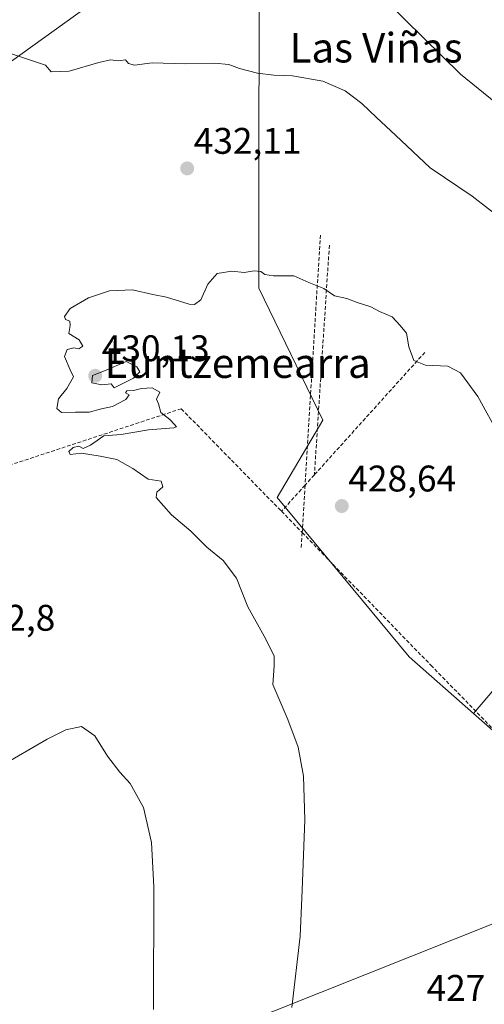
# Model space of a CAD drawing. Units: metres. Extents: x 607332 to 610785, y 4736207 to 4738574.
# Drawn here: x 608857 to 608982, y 4737909 to 4738175 of the extents above; entities that cross this region are included whole.
import ezdxf
from ezdxf.enums import TextEntityAlignment as Align

# ---------------------------------------------------------------- set-up
doc = ezdxf.new("R2010")
doc.units = ezdxf.units.M
doc.header["$MEASUREMENT"] = 0
doc.linetypes.add('TRAZOSX2', pattern=[1.5, 1, -0.5])
for name, color, linetype, lineweight in [('Carátula', 7, 'Continuous', 5), ('Conducción de agua lineal', 5, 'TRAZOSX2', 0), ('Cultivos herbáceos CxS', 92, 'Continuous', 0), ('Curva de nivel normal', 36, 'Continuous', 0), ('Núcleo urbano CxS', 19, 'Continuous', 0), ('Pastizal CxS', 92, 'Continuous', 0), ('Punto de cota en terreno', 7, 'Continuous', 0), ('Rótulo de punto de cota en terreno', 19, 'Continuous', 0), ('Tendido', 6, 'Continuous', 0), ('Texto cartográfico', 19, 'Continuous', 0)]:
    doc.layers.add(name, color=color, linetype=linetype, lineweight=lineweight)
doc.styles.add('Arial', font='txt', dxfattribs={"height": 0.2})

# ---------------------------------------------------------------- blocks, each defined once
blk = doc.blocks.new('*U165')
at = {"layer": 'Cultivos herbáceos CxS', "color": 92, "linetype": 'Continuous', "lineweight": 0}
blk.add_polyline3d([(608734.0985, 4738186.4545, 437.1041), (608739.0239, 4738172.9087, 436.7549), (608748.8749, 4738148.2793, 435.9966), (608780.8917, 4738111.3353, 432.942), (608921.2797, 4738212.3131, 440.3172), (608921.2771, 4738102.7137, 429.7322), (608938.5165, 4738067.0013, 429.1727), (608926.2015, 4738046.0667, 429.0166), (608961.9127, 4738002.9655, 426.7426), (608979.2691, 4737987.6913, 425.9594), (608992.6983, 4737975.8731, 425.1573), (609015.5371, 4737949.3791, 424.4902), (609023.4837, 4737940.1607, 424.5199), (609057.9639, 4737924.1513, 424.05), (609094.9073, 4737913.0679, 423.7294), (609129.3879, 4737910.6045, 422.8335), (609177.4147, 4737921.6871, 421.6234), (609218.0529, 4737936.4641, 418.4362)], dxfattribs=at)
blk = doc.blocks.new('5PATER')
at = {"layer": 'Carátula', "linetype": 'Continuous', "lineweight": 5}
h = blk.add_hatch(color=250, dxfattribs=at)
edge = h.paths.add_edge_path()
edge.add_ellipse((0, 0.01), major_axis=(-1.33, -1.34), ratio=0.999422, start_angle=0, end_angle=360)

msp = doc.modelspace()

# ---------------------------------------------------------------- linework, layer by layer
at = {"layer": 'Conducción de agua lineal', "color": 5, "linetype": 'TRAZOSX2', "lineweight": 0}
for points in [[(608937.8738, 4738117.0737, 431.01626), (608933.7306, 4738049.4283, 429.13987), (608932.9446, 4738036.5962, 428.90051), (608932.6963, 4738032.5426, 428.90731)], [(608940.3039, 4738114.2974, 430.86455), (608936.2499, 4738052.2218, 429.04541)], [(608966.1092, 4738085.3296, 430.19769), (608936.2499, 4738052.2218, 429.04541)], [(608900.2549, 4738070.0886, 429.69132), (608851.5395, 4738054.0583, 430.54297)], [(608900.2549, 4738070.0886, 429.69132), (608927.3532, 4738042.3571, 428.78807)], [(608936.2499, 4738052.2218, 429.04541), (608933.7306, 4738049.4283, 429.13987), (608927.3532, 4738042.3571, 428.78807)], [(608927.3532, 4738042.3571, 428.78807), (608932.9446, 4738036.5962, 428.90051), (608967.7401, 4738000.7455, 426.74439)], [(608967.7401, 4738000.7455, 426.74439), (609000.3782, 4737967.265, 424.86958)]]:
    msp.add_polyline3d(points, dxfattribs=at)
at = {"layer": 'Cultivos herbáceos CxS', "color": 92, "linetype": 'Continuous', "lineweight": 0}
for points in [[(608825.0161, 4738375.6903, 439.69937), (608809.2217, 4738388.4125, 439.24005), (608787.0555, 4738381.0239, 441.17602), (608787.0551, 4738367.4779, 441.86668), (608767.3515, 4738349.0063, 442.77493), (608748.8791, 4738324.3775, 442.88173), (608736.5637, 4738284.9711, 438.74542), (608734.1003, 4738264.0363, 438.44282), (608742.7201, 4738251.7217, 438.00303), (608748.8771, 4738240.6385, 437.33425), (608748.8767, 4738222.1667, 436.43484), (608739.0247, 4738206.1579, 436.54223), (608734.0985, 4738186.4545, 437.10406), (608739.0239, 4738172.9087, 436.75487), (608748.8749, 4738148.2793, 435.99659), (608780.8917, 4738111.3353, 432.94202), (608921.2797, 4738212.3131, 440.31718), (608921.2771, 4738102.7137, 429.73221), (608938.5165, 4738067.0013, 429.17269), (608926.2015, 4738046.0667, 429.01655), (608961.9127, 4738002.9655, 426.74263), (608979.2691, 4737987.6913, 425.95941)], [(608979.2691, 4737987.6913, 425.95941), (608992.6983, 4737975.8731, 425.15728), (609015.5371, 4737949.3791, 424.49021), (609023.4837, 4737940.1607, 424.51988), (609057.9639, 4737924.1513, 424.04999), (609094.9073, 4737913.0679, 423.72943), (609129.3879, 4737910.6045, 422.83347), (609177.4147, 4737921.6871, 421.62338), (609218.0529, 4737936.4641, 418.43622), (609235.2637, 4737963.1353, 415.4331)]]:
    msp.add_polyline3d(points, dxfattribs=at)
at = {"layer": 'Curva de nivel normal', "color": 36, "linetype": 'Continuous', "lineweight": 0}
for points in [[(608985.29, 4738152.78, 440), (608975.74, 4738160.57, 440), (608955.74, 4738180.23, 440)], [(608835.69, 4738172.33, 435), (608863.55, 4738163.04, 435), (608865.08, 4738161.16, 435), (608869.95, 4738161.35, 435), (608877.98, 4738163.76, 435), (608881.16, 4738164.4, 435), (608883.3, 4738164.17, 435), (608885.14, 4738164.48, 435), (608885.98, 4738163.48, 435), (608887.66, 4738163, 435), (608892.36, 4738163.62, 435), (608901.38, 4738163.39, 435), (608909.28, 4738163.52, 435), (608913.13, 4738163.17, 435), (608915.97, 4738162.08, 435), (608920.91, 4738160.84, 435), (608925.3, 4738160.32, 435), (608930.32, 4738160.16, 435), (608938.54, 4738158.64, 435), (608944.53, 4738156.02, 435), (608949.1, 4738152.66, 435), (608953.02, 4738148.88, 435), (608958.22, 4738144.11, 435), (608967.53, 4738135.25, 435), (608978.88, 4738127.61, 435), (608987.74, 4738120.71, 435)], [(608930.13, 4737908.14, 430), (608932.39, 4737927.48, 430), (608932.99, 4737939.92, 430), (608933.68, 4737958.94, 430), (608933.31, 4737970.69, 430), (608931.84, 4737978.56, 430), (608929.04, 4737986.04, 430), (608925, 4737995.53, 430), (608925.39, 4738000.48, 430), (608925.39, 4738003.14, 430), (608923.1, 4738007.81, 430), (608918.22, 4738016.5, 430), (608915.2, 4738024.32, 430), (608911.58, 4738029.08, 430), (608907.17, 4738032.66, 430), (608902.81, 4738036.97, 430), (608897.61, 4738041.43, 430), (608895.57, 4738043.72, 430), (608893.51, 4738046.1, 430), (608893.66, 4738047.49, 430), (608895.27, 4738048.93, 430), (608894.8, 4738050.48, 430), (608891.34, 4738051.08, 430), (608887.2, 4738053.94, 430), (608882.86, 4738056.36, 430), (608878.37, 4738057.27, 430), (608873.26, 4738058.12, 430), (608870.25, 4738057.74, 430), (608869.88, 4738058.52, 430), (608871.04, 4738059.65, 430), (608872.6, 4738059.95, 430), (608873.74, 4738059.37, 430), (608875.7, 4738060.22, 430), (608879.32, 4738062.79, 430), (608883.99, 4738063.17, 430), (608891.44, 4738064.41, 430), (608898.28, 4738064.96, 430), (608898.93, 4738065.17, 430), (608898.47, 4738065.84, 430), (608897.2, 4738067.22, 430), (608894.77, 4738069.05, 430), (608894.09, 4738071.44, 430), (608893.56, 4738072.72, 430), (608894.44, 4738074.6, 430), (608892.41, 4738075.71, 430), (608889.51, 4738075.58, 430), (608887.32, 4738075.01, 430), (608885.57, 4738074.94, 430), (608885.2, 4738074.41, 430), (608886.15, 4738073.88, 430), (608885.23, 4738072.59, 430), (608881.67, 4738070.72, 430), (608878.69, 4738070.09, 430), (608875.32, 4738069.15, 430), (608871.64, 4738069.13, 430), (608867.91, 4738069.06, 430), (608866.59, 4738070.18, 430), (608867.1, 4738072.74, 430), (608869.29, 4738075.55, 430), (608871.11, 4738078.68, 430), (608870.21, 4738080.57, 430), (608868.69, 4738084.23, 430), (608869.45, 4738086.14, 430), (608871.19, 4738086.59, 430), (608872.57, 4738086.28, 430), (608873.65, 4738087.01, 430), (608872.68, 4738088.72, 430), (608869.84, 4738090.46, 430), (608870.23, 4738092.57, 430), (608870.14, 4738093.76, 430), (608868.92, 4738094.21, 430), (608868.68, 4738095.07, 430), (608870.19, 4738097.2, 430), (608875.22, 4738100.08, 430), (608880.9, 4738101.97, 430), (608887.07, 4738102.22, 430), (608892.53, 4738101.02, 430), (608896.3, 4738100.27, 430), (608902.37, 4738098.39, 430), (608903.8, 4738098.29, 430), (608905.52, 4738099.52, 430), (608907.41, 4738103.8, 430), (608909.94, 4738106.67, 430), (608913.89, 4738107.34, 430), (608917.26, 4738106.92, 430), (608919.98, 4738107.42, 430), (608921.73, 4738107.22, 430), (608922.89, 4738106.38, 430), (608925.24, 4738106.03, 430), (608930.68, 4738106.04, 430), (608934.73, 4738104.19, 430), (608938.84, 4738102.57, 430), (608941.65, 4738100.65, 430), (608944.99, 4738099.87, 430), (608947.79, 4738098.82, 430), (608951.54, 4738097.61, 430), (608953.86, 4738096.35, 430), (608957.27, 4738094.92, 430), (608959.43, 4738092.56, 430), (608961.17, 4738090.54, 430), (608961.78, 4738086.8, 430), (608963.17, 4738083.1, 430), (608966.28, 4738081.84, 430), (608972.32, 4738081.61, 430), (608975.78, 4738079.76, 430), (608980.46, 4738073.42, 430), (608986.26, 4738062.81, 430)], [(608882.08, 4738075.71, 430), (608887.32, 4738078.32, 430), (608889.02, 4738080.03, 430), (608888.21, 4738081.4, 430), (608885.38, 4738082.87, 430), (608879.55, 4738080.34, 430), (608876.2796, 4738079.1016, 430), (608876.08, 4738077.07, 430), (608878.78, 4738076.6, 430), (608881.3, 4738076.79, 430), (608882.08, 4738075.71, 430)], [(608892.71, 4737907.59, 435), (608892.85, 4737940.82, 435), (608892.2, 4737952.76, 435), (608890.06, 4737962.26, 435), (608886.42, 4737968.72, 435), (608883.62, 4737971.78, 435), (608880.35, 4737976.18, 435), (608876.87, 4737981.65, 435), (608873.25, 4737984.12, 435), (608869.07, 4737983.26, 435), (608863.99, 4737980.73, 435), (608838.46, 4737965.91, 435)]]:
    msp.add_polyline3d(points, dxfattribs=at)
at = {"layer": 'Núcleo urbano CxS', "color": 19, "linetype": 'Continuous', "lineweight": 0}
for points in [[(608866.3562, 4738337.6349, 442.65457), (608861.6201, 4738332.5401, 442.89574), (608868.4552, 4738322.7728, 443.69696), (608878.1001, 4738308.9901, 444.2667), (608891.0401, 4738277.7801, 445.20837), (608912.8201, 4738260.1101, 444.9926), (608942.2401, 4738237.1401, 443.58494), (608971.6701, 4738211.8201, 441.88802), (608990.5001, 4738191.8001, 441.29912), (609008.7501, 4738174.1301, 440.66521), (609077.0201, 4738123.4801, 438.62038), (609097.334, 4738109.6705, 437.35105), (609099.2855, 4738102.0041, 437.54869), (609080.2551, 4738071.6761, 437.24636), (609062.0995, 4738057.9641, 435.01229), (609038.7391, 4738039.9951, 431.82687), (609015.3789, 4738030.1121, 429.46909), (608979.2691, 4737987.6913, 425.95941)], [(609218.0529, 4737936.4641, 418.43622), (609177.4147, 4737921.6871, 421.62338), (609129.3879, 4737910.6045, 422.83347), (609129.3879, 4737910.6045, 422.83347), (609094.9073, 4737913.0679, 423.72943), (609057.9639, 4737924.1513, 424.04999), (609023.4837, 4737940.1607, 424.51988), (609015.5371, 4737949.3791, 424.49021), (608992.6983, 4737975.8731, 425.15728), (608979.2691, 4737987.6913, 425.95941), (609015.3789, 4738030.1121, 429.46909), (609038.7391, 4738039.9951, 431.82687), (609062.0995, 4738057.9641, 435.01229), (609080.2551, 4738071.6761, 437.24636), (609099.2855, 4738102.0041, 437.54869), (609097.334, 4738109.6705, 437.35105), (609077.0201, 4738123.4801, 438.62038), (609008.7501, 4738174.1301, 440.66521), (608990.5001, 4738191.8001, 441.29912)], [(608979.2691, 4737987.6913, 425.95941), (608992.6983, 4737975.8731, 425.15728), (609015.5371, 4737949.3791, 424.49021), (609023.4837, 4737940.1607, 424.51988), (609057.9639, 4737924.1513, 424.04999), (609094.9073, 4737913.0679, 423.72943), (609129.3879, 4737910.6045, 422.83347), (609177.4147, 4737921.6871, 421.62338), (609218.0529, 4737936.4641, 418.43622), (609235.2637, 4737963.1353, 415.4331)]]:
    msp.add_polyline3d(points, dxfattribs=at)
at = {"layer": 'Pastizal CxS', "color": 92, "linetype": 'Continuous', "lineweight": 0}
for points in [[(608825.0161, 4738375.6903, 439.69937), (608809.2217, 4738388.4125, 439.24005), (608787.0555, 4738381.0239, 441.17602), (608787.0551, 4738367.4779, 441.86668), (608767.3515, 4738349.0063, 442.77493), (608748.8791, 4738324.3775, 442.88173), (608736.5637, 4738284.9711, 438.74542), (608734.1003, 4738264.0363, 438.44282), (608742.7201, 4738251.7217, 438.00303), (608748.8771, 4738240.6385, 437.33425), (608748.8767, 4738222.1667, 436.43484), (608739.0247, 4738206.1579, 436.54223), (608734.0985, 4738186.4545, 437.10406), (608739.0239, 4738172.9087, 436.75487), (608748.8749, 4738148.2793, 435.99659), (608780.8917, 4738111.3353, 432.94202), (608921.2797, 4738212.3131, 440.31718), (608921.2771, 4738102.7137, 429.73221), (608938.5165, 4738067.0013, 429.17269), (608926.2015, 4738046.0667, 429.01655), (608961.9127, 4738002.9655, 426.74263), (608979.2691, 4737987.6913, 425.95941)], [(608866.3562, 4738337.6349, 442.65457), (608861.6201, 4738332.5401, 442.89574), (608868.4552, 4738322.7728, 443.69696), (608878.1001, 4738308.9901, 444.2667), (608891.0401, 4738277.7801, 445.20837), (608912.8201, 4738260.1101, 444.9926), (608942.2401, 4738237.1401, 443.58494), (608971.6701, 4738211.8201, 441.88802), (608990.5001, 4738191.8001, 441.29912), (609008.7501, 4738174.1301, 440.66521), (609077.0201, 4738123.4801, 438.62038), (609097.334, 4738109.6705, 437.35105), (609099.2855, 4738102.0041, 437.54869), (609080.2551, 4738071.6761, 437.24636), (609062.0995, 4738057.9641, 435.01229), (609038.7391, 4738039.9951, 431.82687), (609015.3789, 4738030.1121, 429.46909), (608979.2691, 4737987.6913, 425.95941)], [(608990.5001, 4738191.8001, 441.29912), (609008.7501, 4738174.1301, 440.66521), (609077.0201, 4738123.4801, 438.62038), (609097.334, 4738109.6705, 437.35105), (609099.2855, 4738102.0041, 437.54869), (609080.2551, 4738071.6761, 437.24636), (609062.0995, 4738057.9641, 435.01229), (609038.7391, 4738039.9951, 431.82687), (609015.3789, 4738030.1121, 429.46909), (608979.2691, 4737987.6913, 425.95941), (608979.2691, 4737987.6913, 425.95941), (608961.9127, 4738002.9655, 426.74263), (608926.2015, 4738046.0667, 429.01655), (608938.5165, 4738067.0013, 429.17269), (608921.2771, 4738102.7137, 429.73221), (608921.2797, 4738212.3131, 440.31718), (608780.8917, 4738111.3353, 432.94202), (608748.8749, 4738148.2793, 435.99659), (608739.0239, 4738172.9087, 436.75487), (608734.0985, 4738186.4545, 437.10406)]]:
    msp.add_polyline3d(points, dxfattribs=at)
at = {"layer": 'Tendido', "color": 6, "linetype": 'Continuous', "lineweight": 0}
msp.add_polyline3d([(609022.6915, 4737946.0784, 424.50767), (608889.5048, 4737892.9503, 434.7437), (608798.7036, 4737855.7741, 437.23562), (608669.9623, 4737801.8405, 449.32769), (608587.5557, 4737773.0372, 467.83607), (608409.78, 4737708.97, 460.84225)], dxfattribs=at)

# ---------------------------------------------------------------- block references
at = {"layer": 'Cultivos herbáceos CxS', "color": 92, "linetype": 'Continuous', "lineweight": 0}
msp.add_blockref('*U165', (0, 0), dxfattribs=at)
at = {"layer": 'Punto de cota en terreno', "linetype": 'Continuous', "lineweight": 0}
for p in [(608901.86, 4738135.08, 432.11), (608877, 4738079, 430.13), (608943.66, 4738043.77, 428.64)]:
    msp.add_blockref('5PATER', p, dxfattribs=at)

# ---------------------------------------------------------------- texts
at = {"layer": 'Rótulo de punto de cota en terreno', "color": 19, "linetype": 'Continuous', "lineweight": 0, "style": 'Arial'}
for s, p in [('432,11', (608903.6239, 4738136.8439)), ('430,13', (608878.7639, 4738080.7639)), ('428,64', (608945.4239, 4738045.5339)), ('432,8', (608842.3539, 4738007.8739)), ('427', (608966.5739, 4737907.7839))]:
    msp.add_text(s, height=7, dxfattribs=at).set_placement(p, align=Align.BOTTOM_LEFT)
at = {"layer": 'Texto cartográfico', "color": 19, "linetype": 'Continuous', "lineweight": 0, "style": 'Arial'}
for s, p in [('Las Viñas', (608952.9214, 4738167.72015)), ('Euntzemearra', (608915.5031, 4738082.43015))]:
    msp.add_text(s, height=8, dxfattribs=at).set_placement(p, align=Align.MIDDLE_CENTER)

doc.saveas('drawing.dxf')
